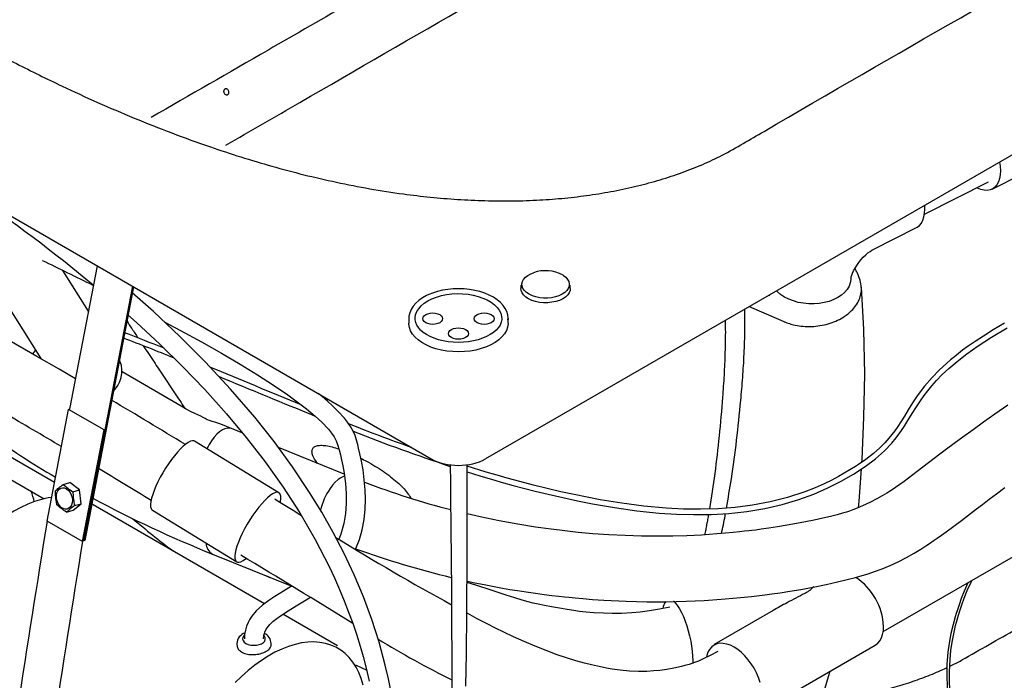
# Model space of a CAD drawing. Units: inches. Extents: x 7 to 208, y 25 to 156.
# Drawn here: x 149 to 169, y 108 to 121 of the extents above; entities that cross this region are included whole.
import ezdxf

# ---------------------------------------------------------------- set-up
doc = ezdxf.new("R2010")
doc.units = ezdxf.units.IN
doc.header["$LTSCALE"] = 2
doc.header["$MEASUREMENT"] = 0
doc.layers.add('WATERWORKS FIXTURE', color=7, linetype='Continuous')

# ---------------------------------------------------------------- blocks, each defined once
blk = doc.blocks.new('CLAW1L ISO')
at = {"layer": 'WATERWORKS FIXTURE'}
for p, q in [((49.852, -1.106), (0.434, -29.634)), ((-24.872, -15.666), (-0.676, -29.634)), ((10.784, -24.125), (11.377, -23.824)), ((9.402, -24.638), (10.708, -23.976)), ((-10.687, -24.359), (-8.654, -27.587)), ((9.409, -24.53), (9.406, -24.455)), ((8.35, -25.359), (9.24, -24.908)), ((-7.505, -25.692), (-8.067, -28.619)), ((-7.683, -26.617), (-8.207, -25.784)), ((-6.781, -26.109), (-7.779, -31.307)), ((-6.763, -26.12), (-7.758, -31.3)), ((1.157, -26.087), (1.157, -26.155)), ((2.164, -26.155), (2.164, -26.087)), ((6.228, -26.289), (6.227, -26.303)), ((-1.135, -26.77), (-1.135, -26.863)), ((0.893, -26.863), (0.893, -26.77)), ((-8.733, -27.541), (-9.429, -27.139)), ((-5.788, -28.56), (-6.995, -27.858)), ((8.559, -33.161), (16.675, -28.476)), ((-8.525, -30.905), (-8.087, -28.625)), ((-8.087, -28.625), (-8.067, -28.619)), ((-7.363, -29.042), (-8.087, -28.625)), ((-7.801, -31.323), (-7.363, -29.042)), ((-7.779, -31.316), (-7.342, -29.036)), ((-7.363, -29.042), (-7.342, -29.036)), ((-4.529, -29.109), (-4.76, -29.016)), ((-8.374, -30.118), (-9.889, -29.243)), ((-3.789, -30.326), (-5.511, -29.273)), ((-2.456, -29.945), (-3.8, -29.403)), ((-9.313, -30.031), (-8.584, -30.452)), ((-8.194, -30.157), (-8.06, -30.118)), ((-7.863, -30.267), (-8.06, -30.118)), ((-7.998, -30.306), (-7.863, -30.267)), ((-7.83, -30.55), (-7.863, -30.267)), ((-7.993, -30.684), (-7.83, -30.55)), ((-7.965, -30.589), (-7.83, -30.55)), ((-7.583, -30.574), (-7.615, -30.556)), ((-7.584, -30.575), (-7.615, -30.557)), ((-7.583, -30.574), (-7.615, -30.557)), ((-4.085, -32.594), (-7.583, -30.574)), ((-8.127, -30.723), (-7.993, -30.684)), ((-6.373, -30.684), (-4.652, -31.737)), ((-7.801, -31.323), (-8.525, -30.905)), ((-7.758, -31.3), (-7.779, -31.307)), ((-5.147, -31.58), (-3.526, -32.235)), ((-4.472, -31.678), (-4.461, -31.67)), ((-3.974, -32.067), (-3.968, -32.056)), ((7.142, -32.251), (7.093, -32.28)), ((6.308, -32.733), (5.105, -33.428)), ((-2.595, -33.454), (-3.711, -32.81)), ((-4.648, -33.407), (-4.648, -33.432)), ((-3.948, -33.432), (-3.948, -33.407)), ((5.931, -34.86), (8.395, -33.438)), ((4.666, -33.782), (4.665, -33.813)), ((-2.221, -33.845), (-1.996, -33.953))]:
    blk.add_line(p, q, dxfattribs=at)
at = {"layer": 'WATERWORKS FIXTURE', "flags": 128}
for points in [[(10.936, -23.571), (10.948, -23.656), (10.953, -23.747), (10.949, -23.832), (10.935, -23.909), (10.912, -23.978), (10.881, -24.036), (10.842, -24.083), (10.795, -24.118), (10.742, -24.141), (10.683, -24.151), (10.62, -24.148), (10.553, -24.132), (10.483, -24.103), (10.47, -24.096)], [(9.24, -24.908), (9.252, -24.901), (9.299, -24.866), (9.338, -24.819), (9.369, -24.761), (9.391, -24.692), (9.405, -24.615), (9.409, -24.53)], [(7.898, -25.959), (7.898, -25.956), (7.9, -25.942), (7.905, -25.917), (7.915, -25.883), (7.931, -25.841), (7.954, -25.792), (7.982, -25.738), (8.017, -25.681), (8.058, -25.623), (8.103, -25.567), (8.151, -25.514), (8.2, -25.467), (8.247, -25.427), (8.29, -25.395), (8.327, -25.372), (8.35, -25.359)], [(1.226, -26.195), (1.198, -26.153), (1.18, -26.107), (1.177, -26.06), (1.187, -26.013), (1.211, -25.967), (1.248, -25.925), (1.297, -25.887), (1.356, -25.854), (1.412, -25.831)], [(2.016, -25.882), (2.024, -25.887), (2.073, -25.925), (2.11, -25.967), (2.134, -26.012), (2.144, -26.059), (2.141, -26.107), (2.124, -26.153), (2.093, -26.197), (2.05, -26.238), (1.996, -26.273), (1.932, -26.303), (1.86, -26.326)], [(8.033, -25.843), (8.031, -25.839), (8.031, -25.839)], [(7.898, -25.959), (7.897, -25.967), (7.885, -26.038), (7.86, -26.107), (7.82, -26.172), (7.768, -26.234), (7.705, -26.29), (7.63, -26.339), (7.546, -26.382)], [(8.122, -29.702), (8.126, -29.65), (8.164, -28.786), (8.181, -27.906), (8.163, -26.989), (8.112, -26.125)], [(-1.49, -34.432), (-1.551, -34.129), (-1.616, -33.849), (-1.742, -33.38), (-1.89, -32.916), (-2.06, -32.456), (-2.25, -32.004), (-2.457, -31.565), (-2.678, -31.138), (-2.913, -30.724), (-3.162, -30.32), (-3.514, -29.794), (-3.889, -29.282), (-4.283, -28.785), (-4.777, -28.212), (-5.289, -27.661), (-5.816, -27.133), (-6.355, -26.627), (-6.787, -26.244)], [(-0.727, -26.278), (-0.774, -26.3), (-0.856, -26.346), (-0.93, -26.399), (-0.994, -26.456), (-1.047, -26.518), (-1.088, -26.584), (-1.116, -26.652), (-1.132, -26.722), (-1.133, -26.767)], [(0.891, -26.791), (0.893, -26.762), (0.885, -26.693), (0.865, -26.626), (0.833, -26.562), (0.79, -26.499), (0.735, -26.44), (0.67, -26.385), (0.594, -26.334), (0.509, -26.289), (0.417, -26.25), (0.319, -26.218), (0.215, -26.192), (0.107, -26.174), (-0.004, -26.162), (-0.116, -26.158), (-0.228, -26.162), (-0.339, -26.172), (-0.447, -26.19), (-0.551, -26.215), (-0.65, -26.247), (-0.727, -26.278)], [(-0.662, -26.365), (-0.569, -26.329), (-0.47, -26.3), (-0.365, -26.279), (-0.257, -26.265), (-0.146, -26.259), (-0.035, -26.262), (0.075, -26.272), (0.182, -26.29), (0.284, -26.316), (0.379, -26.349), (0.467, -26.388), (0.545, -26.434), (0.613, -26.485), (0.67, -26.54), (0.713, -26.599), (0.744, -26.661), (0.761, -26.724), (0.765, -26.772)], [(1.868, -26.42), (1.788, -26.436), (1.704, -26.445), (1.618, -26.445), (1.534, -26.437), (1.453, -26.42), (1.379, -26.396), (1.312, -26.365), (1.256, -26.328), (1.211, -26.286), (1.179, -26.24), (1.161, -26.192), (1.157, -26.155)], [(1.86, -26.326), (1.783, -26.342), (1.702, -26.35), (1.62, -26.35), (1.539, -26.342), (1.461, -26.326), (1.39, -26.303), (1.326, -26.273), (1.271, -26.238), (1.228, -26.197), (1.226, -26.195)], [(2.164, -26.155), (2.16, -26.192), (2.142, -26.24), (2.111, -26.286), (2.066, -26.328), (2.009, -26.365), (1.943, -26.396), (1.868, -26.42)], [(7.546, -26.382), (7.453, -26.417), (7.354, -26.443), (7.25, -26.461), (7.144, -26.469), (7.036, -26.468), (6.928, -26.457), (6.823, -26.438), (6.722, -26.409), (6.628, -26.372), (6.54, -26.328), (6.462, -26.277), (6.395, -26.219), (6.378, -26.202)], [(-1.007, -26.769), (-1.006, -26.753), (-0.996, -26.689), (-0.971, -26.626), (-0.933, -26.566), (-0.882, -26.509), (-0.819, -26.456), (-0.745, -26.408), (-0.662, -26.365)], [(5.821, -26.524), (6.42, -26.782), (6.526, -26.828), (6.526, -26.828), (6.526, -26.828)], [(-6.873, -26.693), (-6.697, -26.848), (-6.223, -27.289), (-5.757, -27.745), (-5.302, -28.219), (-4.861, -28.712), (-4.457, -29.195), (-4.071, -29.694), (-3.705, -30.21), (-3.363, -30.739), (-3.049, -31.28), (-2.764, -31.831), (-2.653, -32.068), (-2.55, -32.302), (-2.453, -32.534), (-2.364, -32.764), (-2.281, -32.991), (-2.205, -33.217), (-2.13, -33.458), (-2.068, -33.673), (-2.005, -33.913), (-1.943, -34.177)], [(-0.647, -26.653), (-0.594, -26.657), (-0.545, -26.669), (-0.503, -26.688), (-0.471, -26.712), (-0.451, -26.74), (-0.444, -26.77), (-0.451, -26.801), (-0.471, -26.829), (-0.503, -26.853), (-0.545, -26.872), (-0.594, -26.884), (-0.647, -26.888), (-0.699, -26.884), (-0.748, -26.872), (-0.79, -26.853), (-0.822, -26.829), (-0.843, -26.801), (-0.849, -26.77), (-0.843, -26.74), (-0.822, -26.712), (-0.79, -26.688), (-0.748, -26.669), (-0.699, -26.657), (-0.647, -26.653)], [(0.404, -26.653), (0.457, -26.657), (0.506, -26.669), (0.548, -26.688), (0.58, -26.712), (0.6, -26.74), (0.607, -26.77), (0.6, -26.801), (0.58, -26.829), (0.548, -26.853), (0.506, -26.872), (0.457, -26.884), (0.404, -26.888), (0.352, -26.884), (0.303, -26.872), (0.261, -26.853), (0.229, -26.829), (0.209, -26.801), (0.202, -26.77), (0.209, -26.74), (0.229, -26.712), (0.261, -26.688), (0.303, -26.669), (0.352, -26.657), (0.404, -26.653)], [(-6.136, -26.833), (-5.799, -27.012), (-5.373, -27.246), (-4.963, -27.477), (-4.58, -27.701), (-4.226, -27.917), (-3.902, -28.126), (-3.606, -28.327), (-3.414, -28.466), (-3.224, -28.613), (-3.045, -28.763), (-2.914, -28.885), (-2.777, -29.029), (-2.714, -29.107), (-2.659, -29.184), (-2.616, -29.263), (-2.589, -29.339), (-2.56, -29.45), (-2.534, -29.55), (-2.51, -29.653), (-2.484, -29.78), (-2.459, -29.929), (-2.432, -30.135), (-2.416, -30.343), (-2.415, -30.549), (-2.43, -30.751), (-2.464, -30.957), (-2.524, -31.17), (-2.566, -31.276), (-2.567, -31.278)], [(0.893, -26.863), (0.892, -26.878), (0.882, -26.947), (0.858, -27.015), (0.82, -27.081), (0.769, -27.143), (0.705, -27.202), (0.63, -27.256), (0.544, -27.305), (0.449, -27.347), (0.346, -27.382), (0.236, -27.411), (0.121, -27.431), (0.003, -27.444), (-0.117, -27.448), (-0.237, -27.444), (-0.355, -27.432), (-0.47, -27.412), (-0.58, -27.385), (-0.684, -27.35), (-0.78, -27.308), (-0.866, -27.26), (-0.942, -27.206), (-1.007, -27.148), (-1.059, -27.085), (-1.098, -27.02), (-1.123, -26.952), (-1.134, -26.883), (-1.135, -26.863)], [(0.763, -26.772), (0.764, -26.788), (0.754, -26.844), (0.731, -26.9), (0.697, -26.953), (0.652, -27.004), (0.596, -27.052), (0.53, -27.096), (0.455, -27.136), (0.372, -27.171), (0.282, -27.2), (0.186, -27.224), (0.086, -27.241), (-0.017, -27.251), (-0.122, -27.255), (-0.227, -27.251), (-0.331, -27.241), (-0.431, -27.224), (-0.527, -27.2), (-0.617, -27.17), (-0.7, -27.135), (-0.774, -27.095), (-0.839, -27.051), (-0.894, -27.004), (-0.938, -26.954), (-0.972, -26.903), (-0.994, -26.851), (-1.006, -26.797), (-1.005, -26.77)], [(-0.121, -26.957), (-0.069, -26.961), (-0.02, -26.973), (0.022, -26.991), (0.054, -27.015), (0.075, -27.044), (0.082, -27.074), (0.075, -27.104), (0.054, -27.132), (0.022, -27.157), (-0.02, -27.175), (-0.069, -27.187), (-0.121, -27.191), (-0.174, -27.187), (-0.223, -27.175), (-0.265, -27.157), (-0.297, -27.132), (-0.317, -27.104), (-0.324, -27.074), (-0.317, -27.044), (-0.297, -27.015), (-0.265, -26.991), (-0.223, -26.973), (-0.174, -26.961), (-0.121, -26.957)], [(0.893, -26.77), (0.892, -26.785), (0.892, -26.789)], [(11.033, -26.864), (10.802, -27.001), (10.604, -27.125), (10.436, -27.236), (10.295, -27.333), (10.181, -27.417), (10.093, -27.484), (10.013, -27.547), (9.935, -27.612), (9.859, -27.677), (9.704, -27.819), (9.556, -27.97), (9.404, -28.147), (9.252, -28.35), (9.158, -28.492), (9.069, -28.634), (8.991, -28.762), (8.921, -28.875), (8.857, -28.973), (8.796, -29.059), (8.737, -29.138), (8.675, -29.214), (8.594, -29.304), (8.489, -29.409), (8.359, -29.525), (8.205, -29.645), (8.055, -29.749), (7.994, -29.788)], [(0.056, -29.899), (0.313, -29.978), (0.573, -30.056), (0.799, -30.121), (0.998, -30.176), (1.209, -30.232), (1.448, -30.294), (1.715, -30.359), (2.01, -30.427), (2.313, -30.492), (2.615, -30.552), (3.068, -30.631), (3.521, -30.694), (3.982, -30.741), (4.332, -30.764), (4.685, -30.774), (5.043, -30.77), (5.406, -30.749), (5.773, -30.709), (6.139, -30.649), (6.495, -30.568), (6.831, -30.468), (7.143, -30.354), (7.429, -30.229), (7.697, -30.093), (7.95, -29.946), (8.189, -29.791), (8.402, -29.631), (8.584, -29.471), (8.736, -29.311), (8.822, -29.208), (8.9, -29.104), (8.98, -28.986), (9.064, -28.853), (9.153, -28.707), (9.239, -28.569), (9.319, -28.447), (9.395, -28.339), (9.468, -28.244), (9.551, -28.142), (9.65, -28.031), (9.766, -27.913), (9.902, -27.786), (10.066, -27.646), (10.265, -27.492), (10.5, -27.325), (10.774, -27.147), (11.088, -26.96)], [(11.107, -28.537), (10.84, -28.721), (10.604, -28.888), (10.394, -29.039), (10.186, -29.19), (10.006, -29.323), (9.852, -29.438), (9.718, -29.539), (9.599, -29.629), (9.481, -29.718), (9.365, -29.807), (9.249, -29.896), (8.983, -30.097), (8.72, -30.281), (8.633, -30.336), (8.538, -30.393), (8.429, -30.453), (8.297, -30.521), (8.137, -30.596), (8.026, -30.643), (7.935, -30.677), (7.87, -30.701), (7.808, -30.721), (7.724, -30.747), (7.615, -30.777), (7.479, -30.811), (7.327, -30.846), (7.15, -30.884), (6.969, -30.922), (6.784, -30.958), (6.595, -30.992), (6.401, -31.024), (6.218, -31.052), (6.067, -31.073), (5.953, -31.088), (5.873, -31.098), (5.81, -31.105), (5.726, -31.115), (5.619, -31.127), (5.49, -31.14), (5.336, -31.154), (5.159, -31.169), (4.847, -31.19), (4.546, -31.204), (4.26, -31.212), (3.992, -31.215), (3.619, -31.211), (3.283, -31.202), (2.954, -31.185), (2.628, -31.163), (2.323, -31.136), (2.056, -31.108), (1.772, -31.074), (1.452, -31.029), (1.094, -30.971), (0.711, -30.899), (0.322, -30.817), (0.057, -30.755)], [(-8.765, -27.411), (-8.772, -27.42), (-8.822, -27.49)], [(-7.948, -27.999), (-8.28, -27.804), (-8.733, -27.541)], [(-7.174, -28.261), (-7.132, -28.211), (-7.08, -28.133), (-7.04, -28.053), (-7.012, -27.97), (-6.997, -27.887), (-6.996, -27.806), (-7.008, -27.728), (-7.034, -27.655), (-7.051, -27.621)], [(0.054, -32.13), (0.217, -32.166), (0.406, -32.204), (0.578, -32.237), (0.779, -32.274), (0.928, -32.3), (1.089, -32.326), (1.264, -32.353), (1.451, -32.38), (1.632, -32.405), (1.788, -32.424), (1.931, -32.441), (2.045, -32.453), (2.139, -32.463), (2.262, -32.475), (2.423, -32.489), (2.62, -32.505), (2.853, -32.521), (3.307, -32.542), (3.729, -32.552), (4.121, -32.552), (4.529, -32.543), (4.902, -32.527), (5.248, -32.504), (5.568, -32.477), (5.865, -32.447), (6.142, -32.414), (6.282, -32.395), (6.451, -32.371), (6.649, -32.34), (6.875, -32.301), (7.127, -32.255), (7.39, -32.201), (7.622, -32.149), (7.821, -32.101), (7.989, -32.057), (8.127, -32.018), (8.248, -31.981), (8.383, -31.936), (8.535, -31.881), (8.7, -31.814), (8.867, -31.738), (9.033, -31.652), (9.193, -31.56), (9.325, -31.478), (9.426, -31.413), (9.503, -31.361), (9.581, -31.308), (9.663, -31.252), (9.75, -31.19), (9.842, -31.125), (10.155, -30.893), (10.463, -30.657), (10.585, -30.564), (10.72, -30.461), (10.872, -30.346), (11.043, -30.22)], [(-2.23, -31.485), (-2.218, -31.463), (-2.145, -31.279), (-2.089, -31.083), (-2.049, -30.876), (-2.026, -30.659), (-2.02, -30.466), (-2.026, -30.267), (-2.044, -30.061), (-2.071, -29.858), (-2.104, -29.679), (-2.134, -29.531), (-2.16, -29.415), (-2.179, -29.34), (-2.202, -29.254), (-2.234, -29.155), (-2.273, -29.068), (-2.327, -28.974), (-2.387, -28.886), (-2.451, -28.805), (-2.577, -28.665), (-2.691, -28.553), (-2.795, -28.459), (-2.907, -28.363), (-2.989, -28.299)], [(-4.76, -29.016), (-4.861, -28.973), (-4.944, -28.938), (-5.019, -28.91), (-5.096, -28.886), (-5.156, -28.869), (-5.21, -28.852), (-5.256, -28.834), (-5.297, -28.812), (-5.34, -28.787), (-5.387, -28.761), (-5.449, -28.732), (-5.509, -28.706), (-5.585, -28.672), (-5.681, -28.622), (-5.789, -28.56)], [(-4.76, -29.016), (-4.791, -29.007), (-4.839, -29.006), (-4.891, -29.018), (-4.945, -29.044), (-5.001, -29.082), (-5.057, -29.132), (-5.112, -29.193), (-5.165, -29.263)], [(-5.511, -29.273), (-5.526, -29.266), (-5.558, -29.265), (-5.596, -29.275), (-5.641, -29.297), (-5.691, -29.331), (-5.745, -29.376), (-5.802, -29.432), (-5.862, -29.497), (-5.923, -29.57), (-5.984, -29.65), (-6.045, -29.735), (-6.104, -29.825), (-6.16, -29.917), (-6.212, -30.011), (-6.26, -30.104), (-6.303, -30.194), (-6.339, -30.282), (-6.368, -30.363), (-6.39, -30.439), (-6.405, -30.506), (-6.411, -30.564), (-6.41, -30.613), (-6.4, -30.65), (-6.383, -30.676), (-6.373, -30.684)], [(0.033, -34.278), (0.038, -33.93), (0.042, -33.622), (0.045, -33.345), (0.048, -33.046), (0.051, -32.714), (0.053, -32.371), (0.054, -32.001), (0.056, -31.645), (0.056, -31.329), (0.057, -31.052), (0.057, -30.814), (0.057, -30.726), (0.057, -30.646), (0.057, -30.574), (0.057, -30.498), (0.056, -30.385), (0.056, -30.236), (0.056, -30.052), (0.056, -29.836), (0.056, -29.754)], [(-0.288, -29.754), (-0.288, -29.833), (-0.286, -30.051), (-0.284, -30.231), (-0.282, -30.38), (-0.281, -30.497), (-0.281, -30.582), (-0.28, -30.647), (-0.279, -30.796), (-0.277, -30.974), (-0.275, -31.22), (-0.272, -31.501), (-0.269, -31.817), (-0.266, -32.192), (-0.263, -32.558), (-0.261, -32.895), (-0.26, -33.203), (-0.258, -33.48), (-0.257, -33.75), (-0.257, -34.057), (-0.256, -34.4)], [(7.994, -29.788), (7.646, -29.995), (7.508, -30.067), (7.349, -30.145), (7.165, -30.226), (6.954, -30.309), (6.605, -30.423), (6.247, -30.514), (5.887, -30.581), (5.531, -30.627), (5.179, -30.653), (4.826, -30.664), (4.475, -30.659), (4.126, -30.642), (3.667, -30.6), (3.216, -30.542), (2.774, -30.469), (2.51, -30.42), (2.243, -30.365), (1.97, -30.305), (1.693, -30.24), (1.412, -30.171), (1.13, -30.097), (0.876, -30.027), (0.671, -29.969), (0.493, -29.917), (0.338, -29.87), (0.167, -29.818), (0.056, -29.783)], [(8.052, -30.632), (8.065, -30.499), (8.112, -29.841)], [(-2.45, -29.988), (-2.471, -29.995), (-2.525, -30.021), (-2.581, -30.059), (-2.637, -30.109), (-2.692, -30.17), (-2.745, -30.24)], [(-8.333, -30.436), (-8.335, -30.382), (-8.326, -30.331), (-8.307, -30.288), (-8.28, -30.254), (-8.247, -30.232), (-8.208, -30.223), (-8.168, -30.228), (-8.127, -30.247), (-8.089, -30.278), (-8.057, -30.32), (-8.032, -30.369), (-8.015, -30.422), (-8.009, -30.478), (-8.013, -30.53), (-8.026, -30.578), (-8.049, -30.617), (-8.08, -30.645), (-8.116, -30.66), (-8.156, -30.662), (-8.197, -30.65), (-8.236, -30.625), (-8.272, -30.588), (-8.301, -30.543), (-8.322, -30.491), (-8.333, -30.436)], [(-3.761, -30.522), (-3.757, -30.503), (-3.751, -30.445), (-3.752, -30.397), (-3.762, -30.359), (-3.779, -30.333), (-3.804, -30.319), (-3.836, -30.317), (-3.875, -30.328), (-3.919, -30.35), (-3.969, -30.384), (-4.023, -30.429), (-4.08, -30.485), (-4.14, -30.55), (-4.201, -30.623), (-4.262, -30.703), (-4.323, -30.788), (-4.382, -30.878), (-4.438, -30.97), (-4.491, -31.064), (-4.538, -31.157), (-4.581, -31.247), (-4.617, -31.334), (-4.646, -31.416), (-4.669, -31.492), (-4.683, -31.559), (-4.69, -31.617), (-4.688, -31.666), (-4.679, -31.703), (-4.661, -31.729), (-4.636, -31.743), (-4.604, -31.745), (-4.566, -31.735), (-4.521, -31.712), (-4.472, -31.678), (-4.472, -31.678)], [(-8.433, -30.424), (-8.503, -30.434), (-8.641, -30.464), (-8.78, -30.507), (-8.921, -30.561), (-9.062, -30.626), (-9.202, -30.703), (-9.341, -30.79), (-9.479, -30.887), (-9.613, -30.994), (-9.745, -31.109), (-9.873, -31.232), (-9.997, -31.363), (-10.116, -31.501), (-10.23, -31.646), (-10.339, -31.796), (-10.442, -31.951)], [(-0.267, -32.063), (-0.388, -32.028), (-0.39, -32.027)], [(4.195, -32.663), (3.987, -32.706), (3.782, -32.741), (3.594, -32.765), (3.422, -32.781), (3.211, -32.792), (3.018, -32.794), (2.844, -32.79), (2.652, -32.779), (2.487, -32.765), (2.35, -32.75), (2.236, -32.734), (2.102, -32.713), (1.942, -32.686), (1.782, -32.658), (1.636, -32.631), (1.505, -32.604), (1.406, -32.58), (1.306, -32.554), (1.179, -32.518), (1.028, -32.473), (0.853, -32.418), (0.551, -32.319), (0.254, -32.223), (0.054, -32.16)], [(10.286, -32.164), (10.212, -32.339), (10.153, -32.49), (10.107, -32.616), (10.074, -32.717), (10.049, -32.795), (10.029, -32.863), (9.986, -33.02), (9.943, -33.204), (9.907, -33.397), (9.881, -33.587), (9.861, -33.833), (9.856, -34.066), (9.863, -34.288), (9.875, -34.453), (9.892, -34.619), (9.914, -34.783), (9.935, -34.919), (9.956, -35.051), (9.982, -35.202), (10.014, -35.384), (10.037, -35.524)], [(10.086, -35.484), (10.066, -35.367), (10.038, -35.2), (10.008, -35.024), (9.979, -34.842), (9.951, -34.645), (9.928, -34.43), (9.914, -34.206), (9.912, -33.977), (9.923, -33.738), (9.942, -33.545), (9.972, -33.344), (10.006, -33.173), (10.037, -33.042), (10.055, -32.972), (10.081, -32.878), (10.117, -32.761), (10.166, -32.617), (10.215, -32.481), (10.276, -32.327), (10.352, -32.151), (10.368, -32.117)], [(-3.523, -32.233), (-3.532, -32.238), (-3.693, -32.335), (-3.871, -32.444), (-3.998, -32.528), (-4.127, -32.625), (-4.251, -32.738), (-4.341, -32.845), (-4.382, -32.908), (-4.42, -32.978), (-4.452, -33.054), (-4.475, -33.136), (-4.49, -33.222), (-4.495, -33.311)], [(-4.101, -33.31), (-4.101, -33.282), (-4.099, -33.267), (-4.097, -33.251), (-4.094, -33.233), (-4.087, -33.201), (-4.078, -33.175), (-4.056, -33.128), (-4.032, -33.089), (-3.975, -33.018), (-3.906, -32.953), (-3.759, -32.841), (-3.6, -32.739), (-3.434, -32.639), (-3.267, -32.537), (-3.146, -32.46)], [(4.276, -32.545), (4.277, -32.545), (4.317, -32.585), (4.357, -32.637), (4.397, -32.7), (4.437, -32.774), (4.475, -32.858), (4.512, -32.949), (4.546, -33.046), (4.576, -33.148), (4.603, -33.252), (4.625, -33.358), (4.643, -33.463), (4.656, -33.565), (4.664, -33.663), (4.664, -33.663)], [(5.178, -33.568), (5.025, -33.652), (4.895, -33.716), (4.782, -33.765), (4.681, -33.803), (4.591, -33.833), (4.508, -33.857), (4.434, -33.877), (4.283, -33.91), (4.138, -33.936), (3.996, -33.956), (3.871, -33.968), (3.726, -33.976), (3.56, -33.977), (3.374, -33.969), (3.181, -33.951), (3.022, -33.929), (2.901, -33.908), (2.815, -33.892), (2.718, -33.872), (2.598, -33.844), (2.453, -33.807), (2.281, -33.759), (2.089, -33.7), (1.896, -33.635), (1.67, -33.552), (1.446, -33.464), (1.223, -33.369), (1.002, -33.27), (0.804, -33.175), (0.635, -33.092), (0.449, -32.997), (0.265, -32.9), (0.072, -32.797), (0.05, -32.785)], [(8.395, -33.438), (8.395, -33.438), (8.446, -33.4), (8.488, -33.351), (8.522, -33.292), (8.546, -33.222), (8.561, -33.144), (8.566, -33.059)], [(-2.071, -34.255), (-2.11, -34.124), (-2.157, -34.002), (-2.214, -33.889), (-2.28, -33.786), (-2.354, -33.693), (-2.436, -33.612), (-2.526, -33.542), (-2.623, -33.484), (-2.727, -33.438), (-2.837, -33.405), (-2.953, -33.383), (-3.074, -33.375), (-3.199, -33.379), (-3.328, -33.395), (-3.46, -33.424), (-3.595, -33.466), (-3.732, -33.52), (-3.87, -33.585), (-4.009, -33.662), (-4.147, -33.751), (-4.284, -33.85), (-4.42, -33.959), (-4.554, -34.078), (-4.685, -34.206)], [(-4.495, -33.239), (-4.505, -33.249), (-4.525, -33.281), (-4.53, -33.314), (-4.521, -33.348), (-4.498, -33.378), (-4.462, -33.405)], [(-4.462, -33.405), (-4.416, -33.426), (-4.363, -33.439), (-4.305, -33.444), (-4.247, -33.441), (-4.193, -33.43), (-4.145, -33.411), (-4.106, -33.385), (-4.08, -33.356), (-4.067, -33.323), (-4.069, -33.289), (-4.085, -33.257), (-4.094, -33.246)], [(6.045, -34.201), (6.011, -34.103), (5.969, -34.006), (5.92, -33.912), (5.863, -33.822), (5.8, -33.737), (5.732, -33.659), (5.661, -33.59), (5.586, -33.53), (5.511, -33.481), (5.436, -33.443), (5.362, -33.417), (5.29, -33.404), (5.222, -33.403), (5.159, -33.416), (5.103, -33.44), (5.053, -33.477), (5.011, -33.526), (4.977, -33.584), (4.953, -33.653), (4.946, -33.685)], [(4.664, -33.663), (4.667, -33.755), (4.666, -33.782)], [(9.916, -33.87), (10.129, -33.765), (10.129, -33.765), (10.129, -33.765)]]:
    blk.add_lwpolyline(points, dxfattribs=at)
at = {"layer": 'WATERWORKS FIXTURE'}
for centre, radius, start, end in [((-27.378, -49.79), 30.882, 50.1303, 55.9638), ((-41.685, -94.415), 76.36, 63.47414, 64.34038), ((5.92, -26.864), 2.346, 25.8972, 28.5848), ((1.658, -26.538), 0.748, 61.3541, 109.1523), ((7.366, -26.181), 0.746, 3.5914, 26.8716), ((-24.822, -73.957), 50.191, 68.1427, 69.1317), ((-28.581, -83.61), 60.44, 67.99111, 69.04338), ((176.794, 409.473), 473.592, 247.40007, 247.64421), ((108.265, 243.858), 294.468, 247.37324, 247.78928), ((-83.181, -156.574), 148.968, 58.6599, 59.33619), ((-76.571, -144.843), 134.168, 59.37945, 59.95791), ((12.817, 9.477), 41.285, 248.4188, 250.316), ((1.465, -13.323), 19.361, 234.6159, 239.5286), ((11.997, 7.222), 38.996, 248.5351, 251.6373), ((-4.087, -29.999), 1.304, 145.6769, 153.9779), ((-76.703, -145.886), 135.131, 58.64936, 59.18307), ((3.679, -15.252), 15.92, 248.9494, 255.6019), ((-9.915, -30.724), 1.147, 10.7945, 21.8576), ((-1.609, -31.01), 1.372, 145.8667, 166.2491), ((4.101, -8.577), 24.792, 241.8585, 248.1049), ((-28.977, -71.395), 48.02, 57.7175, 58.478), ((370.019, -92.483), 383.52, 170.76055, 171.91984), ((5.481, -16.402), 18.951, 229.7047, 232.8933), ((370.743, -92.901), 383.52, 170.76055, 171.91984), ((-5.018, -31.357), 0.258, 179.5245, 239.9019), ((25.157, 13.887), 52.995, 238.3836, 241.3358), ((4.061, -14.107), 18.465, 250.1064, 256.4431), ((-98.358, -188.165), 182.506, 58.23432, 59.07635), ((7.293, -33.118), 1.274, 2.6568, 56.5389), ((4.349, -32.727), 0.294, 142.1407, 172.4555), ((-4.417, -33.411), 0.229, 107.075, 179.0568), ((-4.17, -33.409), 0.221, 0.4251, 67.8744), ((9.277, -15.192), 21.222, 238.6544, 243.3057), ((-3.425, -30.781), 11.357, 334.062, 343.7003)]:
    blk.add_arc(centre, radius, start, end, dxfattribs=at)
blk.add_ellipse((-0.121, -29.309), major_axis=(0.787, 0), ratio=0.58169, start_param=3.930789, end_param=5.493989, dxfattribs=at)
for points, knots in [([(-10.932, -20.59), (-10.641, -20.755), (-10.06, -21.086), (-9.156, -21.562), (-8.3, -21.985), (-7.496, -22.354), (-6.749, -22.675), (-5.982, -22.979), (-5.254, -23.242), (-4.57, -23.468), (-3.933, -23.658), (-3.281, -23.832), (-2.615, -23.986), (-1.937, -24.119), (-1.296, -24.219), (-0.696, -24.29), (-0.14, -24.337), (0.421, -24.363), (0.982, -24.368), (1.528, -24.35), (2.054, -24.31), (2.56, -24.249), (3.057, -24.166), (3.54, -24.062), (4.005, -23.936), (4.451, -23.789), (4.874, -23.622), (5.293, -23.423), (5.7, -23.191), (8.642, -21.468), (14.479, -18.156), (20.12, -14.896), (23.082, -13.184)], [0, 0, 0, 0, 0.02796, 0.055926, 0.083882, 0.105137, 0.126406, 0.147668, 0.168914, 0.185265, 0.201667, 0.218079, 0.234471, 0.250829, 0.26715, 0.279955, 0.292804, 0.305656, 0.318485, 0.331274, 0.343057, 0.354873, 0.366686, 0.378464, 0.39015, 0.401876, 0.413597, 0.425276, 0.439019, 0.452769, 0.712637, 1, 1, 1, 1]), ([(3.807, -16.775), (3.518, -16.941), (2.067, -17.779), (-0.542, -19.285), (-3.654, -21.08), (-5.604, -22.202), (-6.397, -22.658)], [0, 0, 0, 0, 0.08458, 0.425568, 0.766555, 1, 1, 1, 1]), ([(-4.874, -23.227), (-4.37, -22.935), (-1.551, -21.308), (1.561, -19.506), (4.174, -17.997), (4.462, -17.83)], [0, 0, 0, 0, 0.162357, 0.907587, 1, 1, 1, 1]), ([(-4.886, -22.073), (-4.89, -22.076), (-4.898, -22.082), (-4.907, -22.097), (-4.912, -22.116), (-4.912, -22.137), (-4.907, -22.16), (-4.895, -22.182), (-4.878, -22.197), (-4.861, -22.204), (-4.845, -22.203), (-4.832, -22.195), (-4.823, -22.182), (-4.818, -22.166), (-4.816, -22.146), (-4.819, -22.122), (-4.827, -22.098), (-4.841, -22.078), (-4.859, -22.068), (-4.874, -22.067), (-4.883, -22.071), (-4.886, -22.073)], [0, 0, 0, 0, 0.045314, 0.090558, 0.137705, 0.189874, 0.248562, 0.31362, 0.381247, 0.431295, 0.481638, 0.524921, 0.565429, 0.6089, 0.659223, 0.718345, 0.784602, 0.851766, 0.91281, 0.965391, 1, 1, 1, 1]), ([(6.536, -26.832), (6.571, -26.846), (6.642, -26.874), (6.771, -26.907), (6.922, -26.929), (7.094, -26.933), (7.267, -26.916), (7.434, -26.879), (7.592, -26.822), (7.723, -26.754), (7.829, -26.681), (7.922, -26.6), (8.005, -26.5), (8.072, -26.384), (8.107, -26.261), (8.12, -26.177), (8.113, -26.135), (8.113, -26.135)], [0, 0, 0, 0, 0.054894, 0.110589, 0.186796, 0.265211, 0.341474, 0.41995, 0.496226, 0.574714, 0.631667, 0.689518, 0.765778, 0.844251, 0.920525, 0.99901, 1, 1, 1, 1]), ([(5.355, -30.64), (5.39, -30.441), (5.469, -29.991), (5.565, -29.256), (5.639, -28.561), (5.689, -27.972), (5.719, -27.491), (5.733, -27.025), (5.733, -26.715), (5.733, -26.575)], [0, 0, 0, 0, 0.159515, 0.3612455, 0.5629784, 0.6771023, 0.7912164, 0.9055995, 1, 1, 1, 1]), ([(-6.897, -26.817), (-6.863, -26.869), (-6.786, -26.985), (-6.709, -27.101), (-6.666, -27.165)], [0, 0, 0, 0, 0.446663, 1, 1, 1, 1]), ([(5.33, -26.807), (5.331, -26.868), (5.334, -27.09), (5.327, -27.464), (5.307, -27.925), (5.267, -28.494), (5.209, -29.17), (5.122, -29.934), (5.046, -30.419), (5.009, -30.658)], [0, 0, 0, 0, 0.042786, 0.157455, 0.2724, 0.387354, 0.593214, 0.79907, 1, 1, 1, 1]), ([(6.526, -26.828), (6.526, -26.828), (6.53, -26.828), (6.533, -26.83), (6.536, -26.832)], [0, 0, 0, 0, 0.000268, 1, 1, 1, 1]), ([(-2.998, -29.727), (-3.059, -29.644), (-3.093, -29.587), (-3.115, -29.513), (-3.114, -29.446), (-3.083, -29.396), (-3.025, -29.366), (-2.94, -29.354), (-2.831, -29.362), (-2.707, -29.385), (-2.61, -29.417), (-2.565, -29.432)], [0, 0, 0, 0, 0.085078, 0.201003, 0.316898, 0.432795, 0.548775, 0.664754, 0.780803, 0.896852, 1, 1, 1, 1]), ([(-2.116, -29.621), (-2.077, -29.641), (-1.98, -29.69), (-1.826, -29.78), (-1.66, -29.887), (-1.506, -29.998), (-1.37, -30.111), (-1.253, -30.222), (-1.163, -30.328), (-1.111, -30.402), (-1.098, -30.435), (-1.096, -30.439)], [0, 0, 0, 0, 0.085423, 0.213492, 0.341634, 0.469777, 0.598019, 0.726262, 0.85444, 0.982618, 1, 1, 1, 1]), ([(-8.357, -30.291), (-8.334, -30.27), (-8.286, -30.227), (-8.225, -30.18), (-8.194, -30.157)], [0, 0, 0, 0, 0.49565, 1, 1, 1, 1]), ([(-8.194, -30.157), (-8.165, -30.183), (-8.107, -30.234), (-8.034, -30.282), (-7.998, -30.306)], [0, 0, 0, 0, 0.495651, 1, 1, 1, 1]), ([(-8.324, -30.573), (-8.326, -30.562), (-8.337, -30.511), (-8.351, -30.417), (-8.355, -30.333), (-8.357, -30.291)], [0, 0, 0, 0, 0.1253175, 0.5595437, 1, 1, 1, 1]), ([(-7.998, -30.306), (-7.996, -30.348), (-7.992, -30.432), (-7.978, -30.526), (-7.967, -30.578), (-7.965, -30.589)], [0, 0, 0, 0, 0.434415, 0.874682, 1, 1, 1, 1]), ([(-8.127, -30.723), (-8.163, -30.699), (-8.235, -30.651), (-8.294, -30.6), (-8.324, -30.573)], [0, 0, 0, 0, 0.4956513, 1, 1, 1, 1]), ([(-7.965, -30.589), (-7.995, -30.612), (-8.056, -30.659), (-8.103, -30.701), (-8.127, -30.723)], [0, 0, 0, 0, 0.495648, 1, 1, 1, 1]), ([(5.253, -31.161), (5.279, -31.042), (5.31, -30.909), (5.333, -30.768), (5.336, -30.753)], [0, 0, 0, 0, 0.896474, 1, 1, 1, 1]), ([(10.233, -33.705), (10.606, -33.493), (11.996, -32.703), (13.384, -31.911), (14.4, -31.331)], [0, 0, 0, 0, 0.268203, 1, 1, 1, 1]), ([(-3.974, -32.067), (-3.974, -32.067), (-3.997, -32.053), (-4.02, -32.039), (-4.044, -32.025)], [0, 0, 0, 0, 0.000024, 1, 1, 1, 1]), ([(6.957, -32.384), (6.836, -32.446), (6.619, -32.557), (6.404, -32.68), (6.309, -32.734)], [0, 0, 0, 0, 0.5581513, 1, 1, 1, 1]), ([(7.097, -32.279), (7.098, -32.278), (7.105, -32.273), (7.098, -32.287), (7.071, -32.313), (7.025, -32.348), (6.979, -32.372), (6.957, -32.384)], [0, 0, 0, 0, 0.042876, 0.325944, 0.566175, 0.782561, 1, 1, 1, 1]), ([(-4.648, -33.432), (-4.644, -33.456), (-4.637, -33.505), (-4.577, -33.569), (-4.489, -33.615), (-4.378, -33.637), (-4.259, -33.634), (-4.144, -33.61), (-4.046, -33.568), (-3.979, -33.514), (-3.946, -33.466), (-3.951, -33.439), (-3.952, -33.432)], [0, 0, 0, 0, 0.1065755, 0.2141483, 0.3210007, 0.4275035, 0.5345687, 0.642232, 0.7496009, 0.8562475, 0.9628633, 1, 1, 1, 1]), ([(10.129, -33.765), (10.129, -33.765), (10.163, -33.741), (10.198, -33.723), (10.233, -33.705)], [0, 0, 0, 0, 0.0000161, 1, 1, 1, 1]), ([(7.291, -34.568), (7.416, -34.555), (7.666, -34.529), (8.037, -34.471), (8.403, -34.398), (8.768, -34.306), (9.129, -34.196), (9.48, -34.066), (9.724, -33.965), (9.844, -33.906), (9.86, -33.898)], [0, 0, 0, 0, 0.132887, 0.265764, 0.401518, 0.537268, 0.682746, 0.828223, 0.977966, 1, 1, 1, 1])]:
    blk.add_open_spline(points, degree=3, knots=knots, dxfattribs=at)
for points in [[(8.113, -26.135), (8.111, -26.125)], [(-6.56, -27.324), (-5.71, -28.605)], [(4.989, -30.77), (4.911, -31.185)], [(7.094, -32.281), (7.097, -32.279)]]:
    blk.add_open_spline(points, degree=1, dxfattribs=at)

msp = doc.modelspace()

# ---------------------------------------------------------------- block references
at = {"layer": 'WATERWORKS FIXTURE'}
msp.add_blockref('CLAW1L ISO', (157.784, 141.924), dxfattribs=at)

doc.saveas('drawing.dxf')
